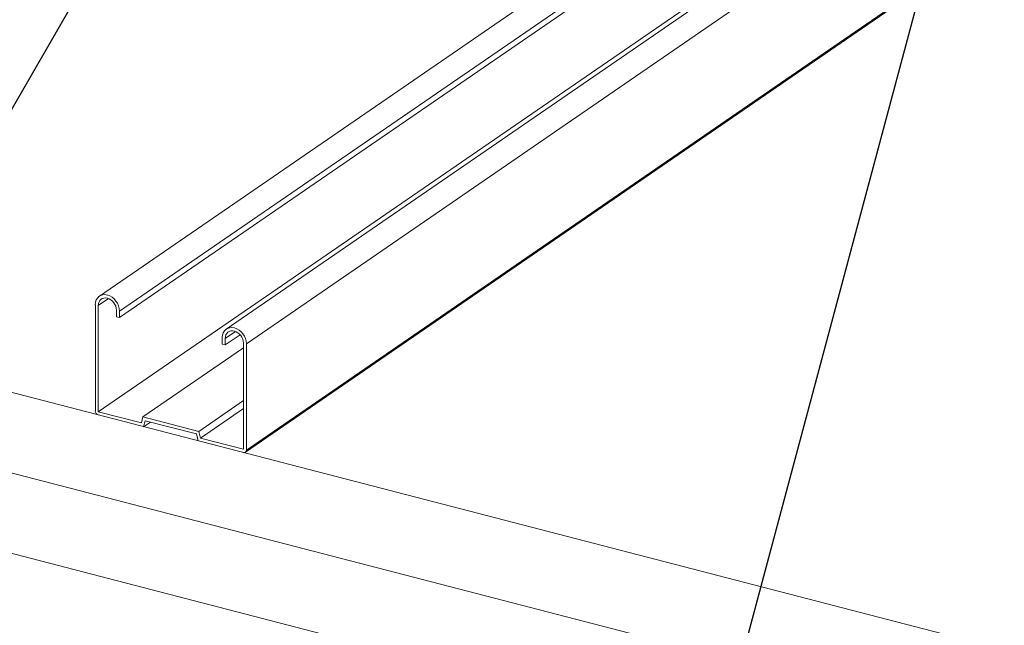
# Model space of a CAD drawing. Units: millimetres. Extents: x -32598 to -10863, y -38296 to -28605.
# Drawn here: x -15189 to -15050, y -29715 to -29630 of the extents above; entities that cross this region are included whole.
import ezdxf
from ezdxf import colors
from ezdxf.entities.mleader import LeaderData, LeaderLine
from ezdxf.math import Vec2, Vec3

# ---------------------------------------------------------------- set-up
doc = ezdxf.new("R2010")
doc.units = ezdxf.units.MM
doc.header["$LTSCALE"] = 0.2
doc.layers.add('0_003SM', color=141, linetype='Continuous')
doc.styles.add('MSゴシック', font='txt')

# ---------------------------------------------------------------- blocks, each defined once
blk = doc.blocks.new('_DotSmall')
at = {"color": 0, "linetype": 'ByBlock', "const_width": 0.5}
blk.add_lwpolyline([(-0.0625, 0, 1), (0.0625, 0, 1)], format="xyb", close=True, dxfattribs=at)
blk = doc.blocks.new('OSシーリングSDタイプC40_P')
at = {"color": 0, "linetype": 'ByBlock', "lineweight": 0, "extrusion": (-1e-16, 0.906768, 0.42163)}
for p, q in [((1199.89, -362.09), (-206.31, 1.86)), ((-206.31, -9.48), (1199.89, -373.43)), ((-206.31, -20.81), (1199.89, -384.76)), ((412.14, -141.44), (499.57, -81.39)), ((414.97, -143.53), (502.37, -83.5)), ((414.97, -144.44), (502.37, -84.41)), ((430.03, -146.07), (517.46, -86.02)), ((432.87, -148.16), (521.73, -87.13)), ((432.73, -163.42), (537.77, -91.28)), ((432.87, -163.12), (537.55, -91.22)), ((411.99, -157.72), (502.57, -95.5)), ((411.57, -142.65), (411.57, -157.61)), ((411.99, -142.76), (413.42, -141.78)), ((411.99, -157.72), (411.99, -142.76)), ((414.55, -143.42), (414.55, -144.33)), ((414.55, -144.33), (414.97, -144.44)), ((414.97, -144.44), (414.97, -143.53)), ((429.89, -147.39), (431.32, -146.41)), ((429.89, -148.3), (431.97, -146.87)), ((429.46, -147.28), (429.46, -148.19)), ((429.46, -148.19), (429.89, -148.3)), ((429.89, -148.3), (429.89, -147.39)), ((432.45, -148.05), (432.45, -163.01)), ((432.87, -163.12), (432.87, -148.16)), ((418.28, -158.44), (432.45, -148.71)), ((426.15, -160.48), (432.45, -156.15)), ((418.06, -159.29), (411.99, -157.72)), ((426.38, -161.44), (432.45, -157.28)), ((418.28, -158.44), (418.06, -159.29)), ((426.15, -160.48), (418.28, -158.44)), ((418.38, -159.83), (418.61, -158.98)), ((418.38, -159.83), (419.34, -159.17)), ((418.61, -158.98), (425.83, -160.85)), ((425.83, -160.85), (426.05, -161.81)), ((426.38, -161.44), (426.15, -160.48)), ((432.45, -163.01), (426.38, -161.44))]:
    blk.add_line(p, q, dxfattribs=at)
at = {"color": 0, "linetype": 'ByBlock', "lineweight": 0}
for centre, major_axis, start_param, end_param in [((413.27, -143.09), (-1.13, 1.65), 3.985791, 7.127383), ((413.27, -143.09), (-0.85, 1.24), 3.985791, 7.127383), ((431.17, -147.72), (-1.13, 1.65), 3.985791, 7.127383), ((431.17, -147.72), (-0.85, 1.24), 3.985791, 7.127383), ((411.99, -157.72), (0.283, -0.412), 3.985791, 5.556587), ((432.45, -163.01), (0.283, -0.412), 5.556587, 7.127383)]:
    blk.add_ellipse(centre, major_axis=major_axis, ratio=0.772784, start_param=start_param, end_param=end_param, dxfattribs=at)

msp = doc.modelspace()

# ---------------------------------------------------------------- block references
at = {"color": 51}
msp.add_blockref('OSシーリングSDタイプC40_P', (-15590.056, -29527.128), dxfattribs=at)

# ---------------------------------------------------------------- leaders
at = {"layer": '0_003SM'}
ml = msp.add_multileader_mtext('Standard', dxfattribs=at)
ml.set_content('ブレース受材:C-40x25x10x1.4', color=7, style='MSゴシック')
ml.set_leader_properties()
ml.set_arrow_properties(name='DOTSMALL')
ml.build(insert=Vec2(0, 0))
ml.multileader.update_dxf_attribs({"dogleg_length": 4, "arrow_head_size": 12, "scale": 3})
ctx = ml.context
ctx.base_point, ctx.scale, ctx.char_height, ctx.arrow_head_size, ctx.landing_gap_size, ctx.plane_origin = Vec3(-15433.825, -29784.556), 3, 18, 12, 3, Vec3(-14913.928, -29420.328)
ctx.text_align_type = 2
notes = []
notes.append((ctx, [(0, (1, 1, 0), (-15104.799, -29784.556), (-1, 0), 12, [(0, [(-15014.922, -29449.13)], 0, [])])]))
ctx.mtext.insert, ctx.mtext.alignment, ctx.mtext.flow_direction = Vec3(-15119.799, -29774.505), 3, 5
ml = msp.add_multileader_mtext('Standard', dxfattribs=at)
ml.set_content('タフバー:CS-19', color=7, style='MSゴシック')
ml.set_leader_properties()
ml.set_arrow_properties(name='DOTSMALL')
ml.build(insert=Vec2(0, 0))
ml.multileader.update_dxf_attribs({"dogleg_length": 4, "arrow_head_size": 12, "scale": 3})
ctx = ml.context
ctx.base_point, ctx.scale, ctx.char_height, ctx.arrow_head_size, ctx.landing_gap_size, ctx.plane_origin = Vec3(-15248.259, -29826.317), 3, 18, 12, 3, Vec3(-14905.566, -29558.044)
ctx.text_align_type = 2
notes.append((ctx, [(0, (1, 1, 0), (-15070.726, -29826.317), (-1, 0), 12, [(0, [(-14990.573, -29527.184)], 0, [])])]))
ctx.mtext.insert, ctx.mtext.alignment, ctx.mtext.flow_direction = Vec3(-15085.726, -29816.495), 3, 5
ml = msp.add_multileader_mtext('Standard', dxfattribs=at)
ml.set_content('ブレース受材取付金物:TC3-C4', color=7, style='MSゴシック')
ml.set_leader_properties()
ml.set_arrow_properties(name='DOTSMALL')
ml.build(insert=Vec2(0, 0))
ml.multileader.update_dxf_attribs({"dogleg_length": 4, "arrow_head_size": 12, "scale": 3})
ctx = ml.context
ctx.base_point, ctx.scale, ctx.char_height, ctx.arrow_head_size, ctx.landing_gap_size, ctx.plane_origin = Vec3(-15576.318, -29740.948), 3, 18, 12, 3, Vec3(-15175, -29615.734)
ctx.text_align_type = 2
notes.append((ctx, [(0, (1, 1, 0), (-15247.293, -29740.948), (-1, 0), 12, [(0, [(-15156.536, -29583.752)], 0, [])])]))
ctx.mtext.insert, ctx.mtext.alignment, ctx.mtext.flow_direction = Vec3(-15262.293, -29730.897), 3, 5
ml = msp.add_multileader_mtext('Standard', dxfattribs=at)
ml.set_content('TC-Wクリップ', color=7, style='MSゴシック')
ml.set_leader_properties()
ml.set_arrow_properties(name='DOTSMALL')
ml.build(insert=Vec2(0, 0))
ml.multileader.update_dxf_attribs({"dogleg_length": 4, "arrow_head_size": 12, "scale": 3})
ctx = ml.context
ctx.base_point, ctx.scale, ctx.char_height, ctx.arrow_head_size, ctx.landing_gap_size, ctx.plane_origin = Vec3(-15212.01, -29904.279), 3, 18, 12, 3, Vec3(-14915.931, -29662.869)
ctx.text_align_type = 2
notes.append((ctx, [(0, (1, 1, 0), (-15055.309, -29904.279), (-1, 0), 12, [(0, [(-14911.085, -29654.475)], 0, [])])]))
ctx.mtext.insert, ctx.mtext.alignment, ctx.mtext.flow_direction = Vec3(-15070.309, -29894.365), 3, 5
for ctx, leaders in notes:
    for number, flags, end, landing, length, lines in leaders:
        leader = LeaderData()
        leader.index, (leader.has_last_leader_line, leader.has_dogleg_vector, leader.attachment_direction) = number, flags
        leader.last_leader_point, leader.dogleg_vector, leader.dogleg_length = Vec3(end), Vec3(landing), length
        for number, points, colour, breaks in lines:
            line = LeaderLine()
            line.index, line.vertices, line.color, line.breaks = number, Vec3.list(points), colors.encode_raw_color(colour), breaks
            leader.lines.append(line)
        ctx.leaders.append(leader)

doc.saveas('drawing.dxf')
